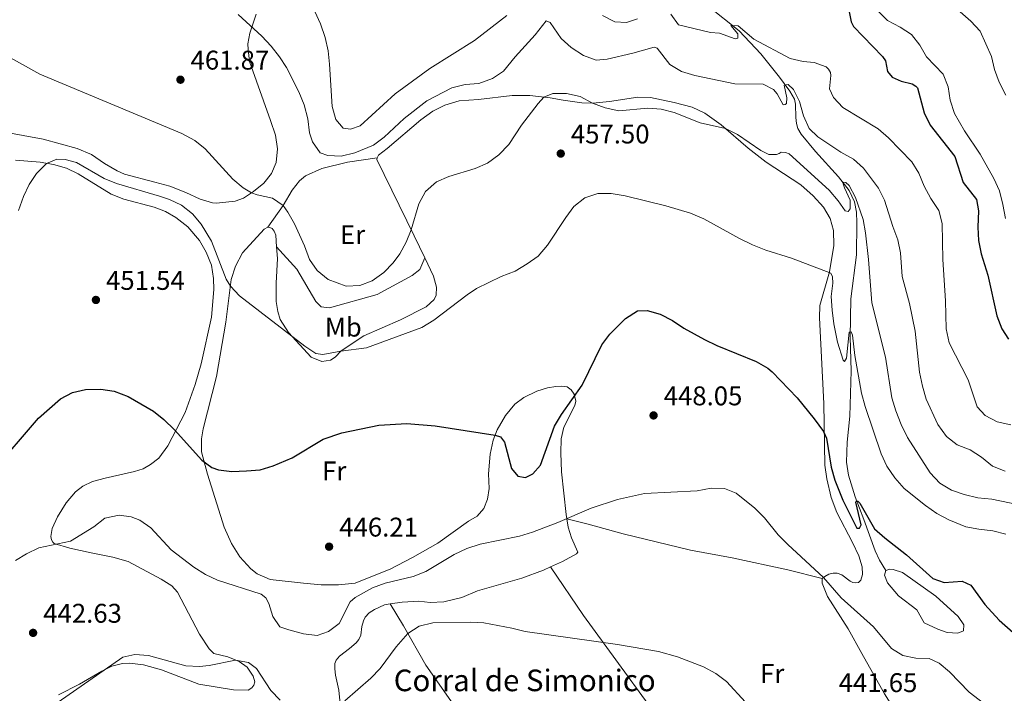
# Model space of a CAD drawing. Units: metres. Extents: x 628471 to 631964, y 4699543 to 4701922.
# Drawn here: x 628745 to 629110, y 4700982 to 4701232 of the extents above; entities that cross this region are included whole.
import ezdxf
from ezdxf.enums import TextEntityAlignment as Align

# ---------------------------------------------------------------- set-up
doc = ezdxf.new("R2010")
doc.units = ezdxf.units.M
doc.header["$MEASUREMENT"] = 0
for name, color, linetype, lineweight in [('Acequia sin especificar', 4, 'Continuous', 0), ('Balsa-alberca', 142, 'Continuous', 0), ('corral', 7, 'Continuous', 0), ('Cota de punto acotado terreno', 7, 'Continuous', 0), ('Curva de nivel directora', 30, 'Continuous', 30), ('Curva de nivel intermedia', 30, 'Continuous', 0), ('Etiqueta de uso rústico', 92, 'Continuous', 0), ('Línea de cambio de uso (parcela vista)', 92, 'Continuous', 0), ('Punto acotado terreno (símbolo)', 7, 'Continuous', 0)]:
    doc.layers.add(name, color=color, linetype=linetype, lineweight=lineweight)
doc.styles.add('Style-Arial', font='arial.ttf')

# ---------------------------------------------------------------- blocks, each defined once
blk = doc.blocks.new('5PATER')
at = {"layer": 'Acequia sin especificar', "linetype": 'Continuous', "lineweight": 0}
h = blk.add_hatch(color=51, dxfattribs=at)
edge = h.paths.add_edge_path()
edge.add_ellipse((0, 0), major_axis=(-0.11, -0.111), ratio=0.999422, start_angle=0, end_angle=360)

msp = doc.modelspace()

# ---------------------------------------------------------------- linework, layer by layer
at = {"layer": 'Acequia sin especificar', "color": 4, "linetype": 'Continuous', "lineweight": 0}
msp.add_polyline3d([(629000.31, 4701236.72, 471.65), (629011.87, 4701227.59, 469.38), (629019.88, 4701219.1, 467.66), (629026.8, 4701210.43, 465.33), (629030.66, 4701205.19, 464.67), (629032.35, 4701202.28, 464.28), (629032.78, 4701200.35, 464.06), (629032.85, 4701195.46, 463.5), (629033.13, 4701193.23, 463.5), (629033.57, 4701191.41, 463.12), (629034.86, 4701189.21, 462.45), (629040.12, 4701182.88, 461.51), (629048.65, 4701173.49, 460.23), (629052.6, 4701168.36, 459.62), (629054.57, 4701164.17, 459.12), (629055.28, 4701160.37, 458.96), (629055.48, 4701156.38, 458.51), (629055.33, 4701144.49, 457.57), (629053.23, 4701128.25, 455.69), (629053.01, 4701113.97, 454.85), (629053.32, 4701101.53, 453.97), (629052.82, 4701084.76, 452.69), (629051.81, 4701075.06, 451.75), (629051.63, 4701067.72, 450.86), (629052.38, 4701062.87, 450.25), (629054.84, 4701054.8, 450.09), (629058.1, 4701046.41, 449.7), (629062.3, 4701034.79, 448.2), (629063.81, 4701031.39, 447.81), (629066.23, 4701027.55, 447.31)], dxfattribs=at)
at = {"layer": 'Balsa-alberca', "color": 142, "linetype": 'Continuous', "lineweight": 0, "elevation": 446.39, "flags": 128}
msp.add_lwpolyline([(629066.23, 4701027.55), (629067.71, 4701028), (629068.94, 4701027.97), (629072.32, 4701026.8), (629084.69, 4701017.98), (629092.98, 4701010.48), (629095.11, 4701007.37), (629094.96, 4701005.23), (629092.91, 4701004.38), (629088.9, 4701004.52), (629085.51, 4701005.79), (629080.38, 4701008.1), (629077.65, 4701012.95), (629070.94, 4701018.12), (629066.8, 4701022.99), (629065.73, 4701025.88), (629066.23, 4701027.55)], close=True, dxfattribs=at)
at = {"layer": 'Balsa-alberca', "color": 142, "linetype": 'Continuous', "lineweight": 0, "elevation": 447.31, "flags": 128}
msp.add_lwpolyline([(629066.23, 4701027.55), (629067.71, 4701028), (629068.94, 4701027.97), (629072.32, 4701026.8), (629084.69, 4701017.98), (629092.98, 4701010.48), (629095.11, 4701007.37), (629094.96, 4701005.23), (629092.91, 4701004.38), (629088.9, 4701004.52), (629085.51, 4701005.79), (629080.38, 4701008.1), (629077.65, 4701012.95), (629070.94, 4701018.12), (629066.8, 4701022.99), (629065.73, 4701025.88), (629066.23, 4701027.55)], dxfattribs=at)
at = {"layer": 'Curva de nivel directora', "color": 30, "linetype": 'Continuous', "lineweight": 30, "flags": 128}
for points, elevation in [([(629052.48, 4701235.18), (629053.41, 4701230.87), (629054.18, 4701229.2), (629064.95, 4701218.09), (629066.04, 4701216.4), (629066.78, 4701212.53), (629068.56, 4701210.45), (629071.85, 4701208.93), (629075.89, 4701207.92), (629077.3, 4701207.07), (629077.91, 4701206.4), (629080.36, 4701197.18), (629082.65, 4701192.66), (629091.73, 4701181.01), (629094.84, 4701171.31), (629099.83, 4701165.04), (629100.5, 4701160.8), (629100.29, 4701154.83), (629100.49, 4701149.84), (629101.53, 4701144.88), (629104.01, 4701136.96), (629107.26, 4701121.94), (629109.11, 4701117.07), (629111.62, 4701113.23)], 475), ([(628734.93, 4701063.97), (628752.31, 4701083.95), (628760.35, 4701091.14), (628764.84, 4701093.53), (628769.72, 4701094.61), (628775.31, 4701094.81), (628780.24, 4701094.05), (628785.43, 4701092.04), (628794.81, 4701086.55), (628798.75, 4701083.49), (628802.61, 4701079.64), (628812.74, 4701068.39), (628816.53, 4701065.7), (628818.94, 4701064.8), (628823.91, 4701064.27), (628829.27, 4701064.44), (628834.42, 4701064.91), (628839.22, 4701066.29), (628846.24, 4701069.36), (628857.78, 4701076.18), (628864.7, 4701078.59), (628878.41, 4701081.41), (628888.75, 4701082.03), (628899.17, 4701081.2), (628921.43, 4701077.75), (628923.38, 4701077.08), (628924.9, 4701075.08), (628927.45, 4701065.3), (628929.88, 4701062.57), (628932.73, 4701061.96), (628935.47, 4701063.34), (628938.2, 4701066.58), (628943.45, 4701081.03), (628945.97, 4701085.33), (628953.65, 4701096.25), (628960.95, 4701111.14), (628963.98, 4701115.1), (628969.78, 4701120.91), (628974.21, 4701123.76), (628977.8, 4701123.96), (628982.58, 4701122.51), (628987.19, 4701120.25), (628991.3, 4701117.39), (628999.05, 4701113.18), (629003.55, 4701110.88), (629018.12, 4701105.01), (629022.46, 4701102.52), (629024.11, 4701101.16), (629033.34, 4701091.51), (629039.65, 4701083.8)], 450), ([(629039.65, 4701083.8), (629043.13, 4701079.03), (629044.23, 4701076.54), (629045.96, 4701065.85), (629047.35, 4701061.05), (629050.29, 4701053.61), (629055.46, 4701043.27), (629056.46, 4701043.24), (629057, 4701044.52), (629055.11, 4701052.82), (629055.29, 4701053.36), (629055.83, 4701053.29), (629056.61, 4701052.52), (629062.05, 4701042.98), (629065.8, 4701039.66), (629073.87, 4701033.38), (629083.55, 4701024.61), (629087.84, 4701023.13), (629094.53, 4701023.57), (629097.68, 4701022.06), (629102.9, 4701014.98), (629108.17, 4701009.2), (629123.73, 4700995.49)], 450)]:
    msp.add_lwpolyline(points, dxfattribs=dict(at, elevation=elevation))
at = {"layer": 'Curva de nivel intermedia', "color": 30, "linetype": 'Continuous', "lineweight": 0, "flags": 128}
for points, elevation in [([(628826.18, 4701233.57), (628834.99, 4701225.53), (628838.42, 4701221.87), (628841.58, 4701217.97), (628844.1, 4701214.02), (628848.7, 4701204.97), (628850.71, 4701200.09), (628852.05, 4701194.9), (628852.66, 4701189.76), (628853.76, 4701186.42), (628856.62, 4701182.32), (628859.46, 4701181.39), (628864.45, 4701181.12), (628869.41, 4701182.35), (628876.36, 4701185.13), (628880.33, 4701188.21), (628887.76, 4701195.06), (628896.09, 4701201.61), (628905.35, 4701206.42), (628910.38, 4701207.73), (628915.41, 4701208.1), (628920.43, 4701209.86), (628924.58, 4701212.64)], 465), ([(628854.59, 4701234.69), (628856.69, 4701230.15), (628858.41, 4701225.05), (628859.55, 4701220.17), (628860.06, 4701215.2), (628861.01, 4701199.5), (628862.38, 4701194.69), (628865.15, 4701191.52), (628867.89, 4701191.13), (628871.41, 4701192.38), (628884.46, 4701204.17)], 470), ([(628986.51, 4701233.78), (628989.39, 4701229.82), (629001.27, 4701227), (629004.56, 4701226.69), (629010.41, 4701224.61), (629011.31, 4701224.79), (629011.31, 4701226.43), (629008.76, 4701229.57), (629011.48, 4701229.36), (629017.28, 4701224.45), (629030.71, 4701217.27), (629035.6, 4701216.23), (629039.69, 4701215.86), (629044.1, 4701214.2), (629045.01, 4701213.31), (629045.65, 4701212.12), (629045.8, 4701211.02), (629045.32, 4701206.03), (629046.76, 4701202.81), (629050.23, 4701199.21), (629063.36, 4701191.21), (629067.14, 4701187.94), (629075.82, 4701178.98), (629078.48, 4701174.75), (629080.42, 4701169.97), (629082.88, 4701165.41), (629085.79, 4701161), (629087.08, 4701156.17), (629087.35, 4701142.76), (629088.28, 4701127.5), (629088.55, 4701117.07), (629089.69, 4701111.95), (629096.73, 4701098.16), (629100, 4701088.26), (629103.03, 4701084.97), (629107.46, 4701082.65), (629112.53, 4701081.52)], 470), ([(629063.19, 4701234.96), (629066.75, 4701231.44), (629071.51, 4701228.98), (629075.71, 4701226.17), (629078.76, 4701222.2), (629081.31, 4701217.9), (629087.48, 4701211.48), (629089.29, 4701206.8), (629090.04, 4701201.86), (629091.61, 4701196.95), (629095.29, 4701190.53), (629101.19, 4701181.85), (629106.18, 4701172.81), (629108.26, 4701168.26), (629109.59, 4701163.22), (629110.48, 4701158.06)], 480), ([(629093.7, 4701234.66), (629097.67, 4701231.09), (629101.09, 4701227.45), (629105.31, 4701218.06), (629106.49, 4701213.2), (629108.18, 4701208.48), (629110.64, 4701203.71)], 485), ([(628884.46, 4701204.17), (628897.25, 4701213.59), (628913.77, 4701223.97), (628925.76, 4701233.29)], 470), ([(628924.58, 4701212.64), (628928.87, 4701217.91), (628936.33, 4701226.03), (628940.34, 4701231.24), (628941.89, 4701230.69), (628945.89, 4701224.73), (628949.6, 4701221.39), (628954.23, 4701218.41), (628958.92, 4701216.69), (628962.92, 4701217.06), (628972.49, 4701219.23), (628980.4, 4701221.47), (628981.46, 4701221.19), (628986.19, 4701215.04), (628990.47, 4701212.45), (628995.42, 4701211.01), (629010.22, 4701207.93), (629020.76, 4701207.74), (629024.55, 4701205.86), (629025.97, 4701204.19), (629028.12, 4701200.19), (629028.92, 4701200.28), (629029.44, 4701200.6), (629029.55, 4701202.75), (629028.58, 4701207.47), (629030.06, 4701207.69), (629032.01, 4701205.84), (629034.18, 4701201.34), (629035.67, 4701196.06), (629037.73, 4701191.36), (629040.95, 4701188.28), (629049.57, 4701182.57), (629054.22, 4701180.04), (629057.89, 4701176.65), (629063.42, 4701169.2), (629065.69, 4701164.75), (629068.76, 4701155.08), (629070.7, 4701150.16), (629071.59, 4701145.24), (629072.3, 4701136.56), (629074.93, 4701126.52), (629077.12, 4701116.2), (629078.63, 4701101.02), (629079.78, 4701095.9), (629081.12, 4701091.08), (629085.49, 4701081.72), (629088.68, 4701077.2), (629092.6, 4701074.1), (629097.46, 4701072.32), (629101.66, 4701069.53), (629105.76, 4701066.23), (629110.42, 4701064.38)], 465), ([(628961.2, 4701233.27), (628965.84, 4701230.89), (628970.13, 4701230.61), (628974.19, 4701232.02)], 470), ([(628738.74, 4701219.31), (628752.81, 4701211.45), (628805.39, 4701189.49), (628810.13, 4701186.9), (628814.07, 4701183.86), (628824.31, 4701172.61), (628828.07, 4701169.35), (628831.16, 4701167.5), (628833.25, 4701166.76), (628838.9, 4701165.54), (628842.92, 4701162.77), (628844.65, 4701160.37), (628847.11, 4701156.01), (628850.83, 4701147.88), (628852.69, 4701142.85), (628855.49, 4701138.71), (628859.62, 4701135.41), (628866.25, 4701132.91), (628871.27, 4701133.12), (628875.93, 4701134.92), (628880.21, 4701137.97), (628883.7, 4701141.57), (628886.08, 4701144.87), (628888.45, 4701149.3), (628890.34, 4701153.82), (628893.19, 4701163.4), (628895.66, 4701168.02), (628899.68, 4701171.54), (628904.26, 4701173.53), (628914.04, 4701176.57), (628918.65, 4701178.52), (628922.85, 4701181.65), (628926.55, 4701185.45), (628931.21, 4701192.57)], 460), ([(628931.21, 4701192.57), (628937.33, 4701200.67), (628939.43, 4701203), (628942.88, 4701204.3), (628947.88, 4701204.36), (628952.89, 4701203.24), (628957.53, 4701200.81), (628962.18, 4701199), (628967.32, 4701197.93), (628977.97, 4701198.91), (628982.95, 4701198.48), (628987.82, 4701197.34), (628997.43, 4701193.44), (629006.74, 4701191.37), (629011.25, 4701189.2), (629019.87, 4701183.16), (629022.9, 4701181.79), (629025.64, 4701181.76), (629026.71, 4701182.16), (629027.43, 4701182.65), (629029.01, 4701182.49), (629030.43, 4701181.93), (629045.17, 4701168.5), (629048.53, 4701164.52), (629051.1, 4701160.8), (629052.27, 4701160.57), (629052.97, 4701161.54), (629052.95, 4701164.77), (629050.93, 4701169.38), (629050.38, 4701170.84), (629050.42, 4701171.47), (629051.35, 4701171.39), (629052.58, 4701170.23), (629054.99, 4701165.82), (629057.74, 4701157.62), (629058.66, 4701152.71), (629059.75, 4701142.84), (629060.98, 4701126.71), (629066.03, 4701106.63), (629068.39, 4701091.49), (629069.85, 4701086.67), (629071.82, 4701081.62), (629074.2, 4701076.84), (629082.62, 4701063.75), (629086.22, 4701059.95), (629090.49, 4701057.34), (629095.26, 4701055.71), (629100.22, 4701054.54), (629105.41, 4701053.93), (629115.65, 4701051.93)], 460), ([(628744.9, 4701161.02), (628746.7, 4701166.12), (628748.77, 4701170.6), (628751.56, 4701174.69), (628755.26, 4701178.43), (628759.02, 4701179.98), (628762.16, 4701179.93), (628766.31, 4701178.72), (628776.59, 4701172.86), (628781.21, 4701170.93), (628797.09, 4701166.27), (628800.75, 4701165.02), (628805.24, 4701162.89), (628809.27, 4701159.75), (628812.54, 4701155.87), (628816.3, 4701149.57), (628821.73, 4701135.54), (628823.34, 4701132.87), (628826.77, 4701129.34), (628850.89, 4701110.69), (628854.95, 4701107.95), (628857.61, 4701107.58), (628864.27, 4701108.84), (628873.82, 4701110.08), (628894.28, 4701117.63), (628898.76, 4701120.39), (628911.07, 4701129.71), (628914.56, 4701132.03), (628923.72, 4701136.49), (628928.85, 4701138.47), (628933.36, 4701141.18), (628937.41, 4701144.1), (628940.86, 4701148.09), (628947.59, 4701158.4), (628950.57, 4701162.41), (628954.62, 4701165.72), (628959.47, 4701167.23), (628964.47, 4701167.23), (628969.61, 4701166.38), (628984.74, 4701162.7), (628993.77, 4701160), (628998.71, 4701157.89), (629011.98, 4701150.55), (629016.81, 4701148.26), (629021.72, 4701146.28), (629031.28, 4701143.27), (629045.84, 4701137.77), (629046.44, 4701136.4), (629046.55, 4701134.1), (629045.96, 4701129.14), (629046.26, 4701124.07), (629046.87, 4701118.98), (629048.27, 4701112.23), (629050.38, 4701105.52), (629050.88, 4701105.05), (629051.58, 4701106.27), (629052.58, 4701115.87), (629053.37, 4701115.98), (629053.82, 4701114.76), (629054.67, 4701107.25), (629057.15, 4701093.28), (629058.54, 4701088.39), (629064.43, 4701070.74), (629066.55, 4701066.22), (629069.47, 4701061.92), (629072.98, 4701057.92), (629080.94, 4701051.65), (629085.13, 4701048.65), (629089.57, 4701046.36), (629095.8, 4701043.79), (629100.7, 4701042.82), (629105.85, 4701042.28), (629110.69, 4701041.06)], 455), ([(628743.75, 4701031.24), (628747.85, 4701033.78), (628752.35, 4701035.97), (628764.14, 4701038.46), (628772.72, 4701043.69), (628776.82, 4701047), (628782.17, 4701048.03), (628786.57, 4701047.38), (628789.77, 4701046.2), (628793.85, 4701043.31), (628801.39, 4701035.19), (628809.8, 4701028.73), (628814.09, 4701026.11), (628818.6, 4701023.96), (628834.71, 4701018.76), (628836.51, 4701017.41), (628837.58, 4701015.38), (628839.13, 4701010.56), (628841.71, 4701006.72), (628845.05, 4701005.55), (628850.49, 4701004.09), (628855.45, 4701003.47), (628859.66, 4701004.89), (628863.67, 4701007.89), (628867.75, 4701015.91), (628869.56, 4701017.58), (628876.03, 4701021.1), (628880.73, 4701022.81), (628891.1, 4701025.29), (628895.75, 4701027.14), (628906.29, 4701033.46), (628910.92, 4701035.7), (628915.86, 4701037.28), (628930.5, 4701040.32), (628935.28, 4701041.79), (628944.63, 4701045.34), (628957.05, 4701050.64), (628966.74, 4701053.87), (628976.79, 4701056.07), (628996.25, 4701057.12), (629001.47, 4701058.06), (629006.47, 4701058), (629010.69, 4701056.21), (629017.69, 4701050.69)], 445), ([(629017.69, 4701050.69), (629021.28, 4701047.07), (629026.35, 4701040.71), (629029.87, 4701037.17), (629043.06, 4701024.93), (629049.67, 4701017.42), (629061.64, 4701006.72), (629068.28, 4700998.7), (629072.49, 4700996.01), (629077.26, 4700995.02), (629082.29, 4700994.94), (629085.92, 4700993.18), (629089.77, 4700990), (629097.07, 4700982.52), (629105.53, 4700975.93)], 445), ([(628865.79, 4700979.29), (628875.39, 4700987.69), (628878.83, 4700991.28), (628884.79, 4700999.31), (628889.11, 4701004.25), (628893.35, 4701006.9), (628898.41, 4701008.2), (628912.31, 4701008.46), (628917.3, 4701008.2), (628927.6, 4701006.22), (628932.52, 4701004.97), (628966.74, 4701000.1), (628981.97, 4700997.55), (628988.99, 4700995.59), (628998.6, 4700991.83), (629003.19, 4700989.42), (629007.14, 4700986.36), (629014.18, 4700978.73)], 440), ([(628751.08, 4700972.87), (628783.55, 4700995.45), (628788.01, 4700996.46), (628792.99, 4700996), (628806.9, 4700992.16), (628811.91, 4700991.99), (628815.43, 4700992.29), (628825.3, 4700994.33), (628830.01, 4700993.51), (628833.06, 4700991.26), (628838.3, 4700983.05), (628841.82, 4700979.5)], 440)]:
    msp.add_lwpolyline(points, dxfattribs=dict(at, elevation=elevation))
at = {"layer": 'Línea de cambio de uso (parcela vista)', "color": 92, "linetype": 'Continuous', "lineweight": 0}
for points in [[(628733.01, 4701191.19, 458.4), (628753.98, 4701187.47, 457.68), (628766.55, 4701183.99, 457.18), (628771.88, 4701181.71, 457.13), (628776.73, 4701178.42, 456.91), (628781.45, 4701175.63, 456.91), (628784.15, 4701174.42, 456.85), (628795.31, 4701171.52, 456.91), (628800.96, 4701170, 457.24), (628806.81, 4701167.7, 457.46), (628812.16, 4701165.19, 457.52), (628816.78, 4701163.76, 457.63), (628818.24, 4701163.66, 458.01), (628825.12, 4701164.46, 458.95), (628828.21, 4701165.57, 459.51), (628831.87, 4701167.96, 460.12), (628835.75, 4701171.13, 460.56), (628838.61, 4701174.64, 461.06), (628840.33, 4701178.73, 461.39), (628840.76, 4701183.87, 461.89), (628840.06, 4701188.93, 462.33), (628838.26, 4701194.33, 462.33), (628830.39, 4701216.24, 463.94), (628829.89, 4701220.64, 464.05), (628829.86, 4701222.79, 464.54), (628830.58, 4701226.72, 464.77), (628832.91, 4701233.73, 465.48)], [(628877.69, 4701180.46, 463.73), (628878.18, 4701181.49, 463.73), (628881.5, 4701183.95, 463.62), (628893.96, 4701194.52, 463.89), (628898.33, 4701197.76, 463.84), (628902.8, 4701200.04, 463.73), (628908.17, 4701201.61, 463.39), (628915.24, 4701202.1, 462.95), (628927.69, 4701203.61, 461.62), (628934.27, 4701203.55, 460.46), (628941.8, 4701202.74, 459.79), (628946.67, 4701201.83, 459.51), (628953.61, 4701200.86, 459.62), (628957.67, 4701200.81, 460.01), (628963.87, 4701201.34, 460.23), (628974.37, 4701203.02, 460.73), (628979, 4701202.82, 460.68), (628987.79, 4701201.06, 460.51), (628994.4, 4701199.29, 460.51), (628999.11, 4701197.1, 460.68), (629005.13, 4701192.75, 460.12), (629015.22, 4701184.08, 459.35), (629021.86, 4701178.83, 458.96), (629034.7, 4701170.5, 458.46), (629039.29, 4701166.46, 458.29), (629043.08, 4701162.23, 457.79), (629045.61, 4701157.99, 457.18), (629046.81, 4701153.57, 456.8), (629046.97, 4701147.96, 456.3), (629045.28, 4701138.22, 455.02), (629041.79, 4701125.77, 453.3), (629041.61, 4701121.25, 452.8), (629043.28, 4701089.39, 450.59), (629043.62, 4701066.57, 449.37), (629044.34, 4701061.49, 449.09), (629045.91, 4701054.64, 448.81), (629048.08, 4701049.1, 448.48), (629053.87, 4701037.89, 448.15), (629056.22, 4701032.93, 447.76), (629057.4, 4701028.92, 447.54), (629057.54, 4701026.04, 447.54), (629056.95, 4701023.96, 447.43), (629056.06, 4701023.16, 447.2), (629054.91, 4701022.94, 447.09), (629054.02, 4701023.09, 447.04), (629053.01, 4701023.56, 446.98), (629049.95, 4701025.89, 446.76), (629048.16, 4701026.54, 446.54), (629046.72, 4701026.6, 446.26), (629045.13, 4701026.17, 445.93), (629043.56, 4701025.37, 445.21), (629042.63, 4701024.55, 444.82)], [(628743.78, 4701179.64, 455.69), (628752.9, 4701178.94, 455.25), (628757.83, 4701178.04, 454.75), (628762.66, 4701176.66, 454.75), (628766.98, 4701174.57, 454.58), (628779.17, 4701167.03, 454.25), (628783.89, 4701165.21, 454.36), (628795.09, 4701162.19, 454.69), (628799.27, 4701160.66, 454.8), (628803.14, 4701158.39, 454.86), (628807.64, 4701154.88, 454.8), (628811.9, 4701149.81, 454.64), (628814.44, 4701145.48, 454.64), (628816.35, 4701140.75, 454.64), (628817.05, 4701135.75, 454.47), (628817.23, 4701131.72, 454.36), (628816.39, 4701121.43, 453.64), (628812.57, 4701104.16, 452.7), (628810.31, 4701096.45, 452.09), (628806.56, 4701086.11, 450.82), (628800.19, 4701073.8, 449.21), (628796.79, 4701069.24, 448.71), (628793.8, 4701066.78, 448.33), (628791, 4701065.28, 448.11), (628787.88, 4701064.19, 447.88), (628776.9, 4701061.77, 447.61), (628772.25, 4701060.5, 447.77), (628768.64, 4701058.86, 447.77), (628765.92, 4701056.75, 447.33), (628762.53, 4701052.59, 447.11), (628759.35, 4701047.48, 446.72), (628757.29, 4701043.07, 446.06), (628756.84, 4701040.18, 445.73), (628757.03, 4701038.87, 445.45), (628757.51, 4701038.04, 445.12), (628758.12, 4701037.57, 445.06), (628763.83, 4701035.88, 444.67), (628771.81, 4701034.14, 443.46), (628779.8, 4701032.51, 443.51), (628785.46, 4701030.88, 443.12), (628797.73, 4701024.34, 443.57), (628801.71, 4701021.87, 443.51), (628803.75, 4701019.58, 443.4), (628811.86, 4701004.01, 441.8), (628815.47, 4700998.52, 440.8), (628817.27, 4700996.78, 440.52), (628822.41, 4700995.51, 440.19), (628826.57, 4700993.82, 439.92), (628829.51, 4700991.72, 439.69), (628831.81, 4700988.38, 439.69), (628832.38, 4700986.32, 439.58), (628832.07, 4700985.1, 439.36), (628831.35, 4700984.06, 439.2), (628829.88, 4700983.22, 439.09), (628824.5, 4700983.3, 438.97), (628811.62, 4700985.38, 438.92), (628797.8, 4700990.76, 439.64), (628791.2, 4700992.58, 439.8), (628785.94, 4700993.21, 439.86), (628783.36, 4700993.09, 439.86), (628779.44, 4700992.14, 439.92), (628775.69, 4700990.29, 440.14), (628767.43, 4700985.45, 440.08), (628759.66, 4700981.44, 440.03)], [(628837.28, 4701154.74, 457.9), (628842.92, 4701162.77, 460), (628846.2, 4701168.56, 461.52), (628849.01, 4701171.98, 462.53), (628851.17, 4701173.87, 463.03), (628857.2, 4701176.5, 463.37), (628866.77, 4701178.85, 463.54), (628877.69, 4701180.46, 463.73)], [(628895.34, 4701143.4, 457.74), (628891.43, 4701151.59, 459.68), (628877.66, 4701179.82, 463.73), (628877.69, 4701180.46, 463.73)], [(628948, 4701046.65, 444.99), (628947.72, 4701048.3, 445.13), (628946.08, 4701064.18, 447.68), (628945.78, 4701071.12, 448.74), (628945.88, 4701076.33, 448.85), (628946.88, 4701080.71, 448.96), (628951.01, 4701088.65, 449.35), (628951.28, 4701090.26, 449.73), (628950.75, 4701092.89, 450.12), (628949.55, 4701094.51, 450.4), (628948.19, 4701095.62, 450.84), (628946.19, 4701095.87, 451.12), (628943.97, 4701095.79, 451.56), (628940.88, 4701095.23, 452.01), (628936.91, 4701093.98, 452.01), (628932.05, 4701091.66, 451.9), (628928.71, 4701089.18, 451.73), (628925.26, 4701084.94, 451.06), (628922.21, 4701079.72, 450.34), (628920.7, 4701075.9, 449.68), (628919.58, 4701070.63, 448.79), (628918.97, 4701063.34, 448.24), (628919.23, 4701057.9, 447.9), (628918.62, 4701054, 447.68), (628917.25, 4701050.48, 447.29), (628914.79, 4701047.66, 446.85), (628911.55, 4701045.78, 446.74), (628900.27, 4701037.71, 446.63), (628890.79, 4701032.31, 446.41), (628882.5, 4701028.09, 446.52), (628874.8, 4701024.93, 446.57), (628869.61, 4701022.83, 446.11), (628863.45, 4701022.23, 446.11), (628856.96, 4701022.18, 446.56), (628850.47, 4701022.87, 447), (628838.11, 4701024.16, 447.11), (628833.26, 4701026.35, 447.16), (628830.98, 4701028.11, 447.16), (628826.84, 4701032.64, 447.16), (628823.81, 4701037.57, 447.5), (628821.08, 4701043.55, 447.94), (628814.89, 4701063.29, 449.82), (628812.69, 4701071.59, 450.65), (628812.66, 4701076.4, 451.04), (628813.22, 4701080.09, 451.09), (628818.2, 4701099.42, 452.7), (628821.63, 4701119.55, 454.3), (628823.67, 4701135.43, 455.13), (628825.25, 4701140.38, 455.63), (628827.81, 4701145.25, 456.13), (628835.84, 4701154.11, 457.79), (628837.28, 4701154.74, 457.9)], [(628837.28, 4701154.74, 457.9), (628838.01, 4701154.69, 457.96), (628838.8, 4701154.26, 457.96), (628839.56, 4701153.26, 457.96), (628840.14, 4701151.84, 457.96), (628840.47, 4701147.54, 457.68)], [(628840.47, 4701147.54, 457.68), (628840.8, 4701143.22, 457.4), (628840.35, 4701134.09, 456.35), (628840.33, 4701127.19, 455.69), (628840.92, 4701123.59, 455.52), (628841.82, 4701120.55, 455.3), (628844.85, 4701115.75, 455.13), (628853.3, 4701106.64, 454.3), (628857.25, 4701104.98, 454.36), (628860.42, 4701105.55, 454.64), (628862.19, 4701106.67, 454.69), (628864.42, 4701109, 455.02), (628872.76, 4701114.51, 455.02), (628886.39, 4701120.46, 455.47), (628895.9, 4701125.27, 455.35), (628898.89, 4701128.03, 455.47), (628899.57, 4701129.62, 455.47), (628899.77, 4701132.54, 455.91), (628898.59, 4701136.61, 456.13), (628895.34, 4701143.4, 457.74)], [(628895.34, 4701143.4, 457.74), (628893.56, 4701139.16, 458.58), (628890.73, 4701136.92, 458.75), (628877.69, 4701129.79, 459.43), (628860.06, 4701124.94, 460.1), (628857.02, 4701125.23, 460.1), (628854.96, 4701127.22, 460.27), (628848.02, 4701139.24, 458.58), (628840.47, 4701147.54, 457.68)], [(628942.01, 4701028.95, 442.06), (628946.37, 4701030.94, 442.47), (628951.54, 4701033.7, 442.97), (628952.11, 4701034.4, 443.19), (628949.79, 4701039.68, 444.19), (628948.52, 4701043.64, 444.74), (628948, 4701046.65, 444.99)], [(628948, 4701046.65, 444.99), (628955.94, 4701044.68, 444.11), (628968.83, 4701041.13, 443.44), (628993.87, 4701035.07, 443), (629009.22, 4701032.2, 443.33), (629029.9, 4701027.76, 443.88), (629042.63, 4701024.55, 444.82)], [(628882.61, 4701015.2, 440.95), (628887, 4701015.86, 440.92), (628893.17, 4701016.15, 440.97), (628897.34, 4701015.73, 440.86), (628902.47, 4701015.9, 440.64), (628909.06, 4701017.54, 440.86), (628914.95, 4701019.99, 441.14), (628931.38, 4701024.77, 441.58), (628939.31, 4701027.72, 441.8), (628942.01, 4701028.95, 442.06)], [(628999, 4700948.1, 437.4), (628998.88, 4700949.53, 437.4), (628998.28, 4700951.56, 437.35), (628991.11, 4700960.24, 437.51), (628954.14, 4701010.88, 440.62), (628942.01, 4701028.95, 442.06)], [(629042.63, 4701024.55, 444.82), (629042.58, 4701023.75, 444.6), (629042.66, 4701022.8, 444.54), (629044.64, 4701017.97, 444.32), (629052.22, 4701005.93, 443.54), (629057.33, 4700996.8, 443.32), (629065.68, 4700981.78, 441.94), (629068.44, 4700977.47, 440.99), (629073.08, 4700971.89, 440.61), (629078.61, 4700966.46, 440.49), (629084.93, 4700961.68, 440.16), (629094.15, 4700956.96, 439.61), (629102.5, 4700953.76, 439.33), (629103.92, 4700952.41, 439.22)], [(628865.69, 4700969.92, 438.81), (628865.64, 4700971.99, 439.37), (628864.18, 4700977, 440.14), (628863.95, 4700979.38, 440.25), (628863.56, 4700983.18, 441.08), (628862.34, 4700988.7, 441.8), (628862.02, 4700991.12, 442.19), (628862.11, 4700993.13, 442.25), (628862.52, 4700994.38, 442.19), (628863.76, 4700995.86, 442.19), (628867.49, 4700998.59, 442.19), (628869.97, 4701000.71, 442.08), (628870.92, 4701001.97, 442.03), (628871.68, 4701003.56, 441.92), (628872.08, 4701006.85, 441.75), (628872.65, 4701008.93, 441.8), (628873.26, 4701010.22, 441.64), (628874.74, 4701011.8, 441.64), (628876.69, 4701013.12, 441.36), (628880.41, 4701014.87, 440.97), (628882.61, 4701015.2, 440.95)], [(628882.61, 4701015.2, 440.95), (628887.52, 4701007.08, 440.34), (628895.73, 4700992.48, 438.57), (628914.24, 4700966.08, 435.85), (628918.87, 4700959.91, 435.63), (628934.62, 4700941.75, 435.57), (628946.87, 4700926.85, 434.13), (628950.05, 4700922.41, 434.19), (628955.25, 4700913.74, 433.97), (628956.61, 4700909.77, 433.91), (628958.3, 4700905.88, 434.13), (628960.55, 4700902.64, 434.52), (628963.22, 4700899.79, 434.96), (628964.94, 4700898.7, 435.24), (628965.98, 4700898.76, 435.24), (628966.78, 4700899.08, 435.24), (628967.66, 4700900.06, 435.3)]]:
    msp.add_polyline3d(points, dxfattribs=at)

# ---------------------------------------------------------------- block references
at = {"layer": 'Punto acotado terreno (símbolo)', "color": 7, "linetype": 'Continuous', "lineweight": 0, "xscale": 10, "yscale": 10, "zscale": 10}
for p in [(628804.85, 4701209.45, 461.87), (628945.75, 4701182.07, 457.5), (628773.53, 4701127.82, 451.54), (628980.14, 4701085.02, 448.05), (628859.93, 4701036.38, 446.21), (628750.26, 4701004.44, 442.63)]:
    msp.add_blockref('5PATER', p, dxfattribs=at)

# ---------------------------------------------------------------- texts
at = {"layer": 'corral', "color": 7, "linetype": 'Continuous', "lineweight": 0, "style": 'Style-Arial'}
msp.add_text('Corral de Simonico', height=8, dxfattribs=at).set_placement((628883.87, 4700982.82, 439.17))
at = {"layer": 'Cota de punto acotado terreno', "color": 7, "linetype": 'Continuous', "lineweight": 0, "style": 'Style-Arial'}
for s, p in [('461.87', (628808.6, 4701213.2, 461.87)), ('457.50', (628949.5, 4701185.82, 457.5)), ('451.54', (628777.28, 4701131.57, 451.54)), ('448.05', (628983.89, 4701088.77, 448.05)), ('446.21', (628863.69, 4701040.13, 446.21)), ('442.63', (628754.01, 4701008.19, 442.63)), ('441.65', (629048.72, 4700982.48, 441.65))]:
    msp.add_text(s, height=7, dxfattribs=at).set_placement(p)
at = {"layer": 'Etiqueta de uso rústico', "color": 92, "linetype": 'Continuous', "lineweight": 0, "style": 'Style-Arial'}
for s, p in [('Er', (628868.62, 4701152.01, 461.22)), ('Mb', (628865.19, 4701117.74, 457.5)), ('Fr', (628861.84, 4701064.45, 448.88)), ('Fr', (629024.11, 4700989.34, 440.92))]:
    msp.add_text(s, height=7, dxfattribs=at).set_placement(p, align=Align.MIDDLE_CENTER)

doc.saveas('drawing.dxf')
